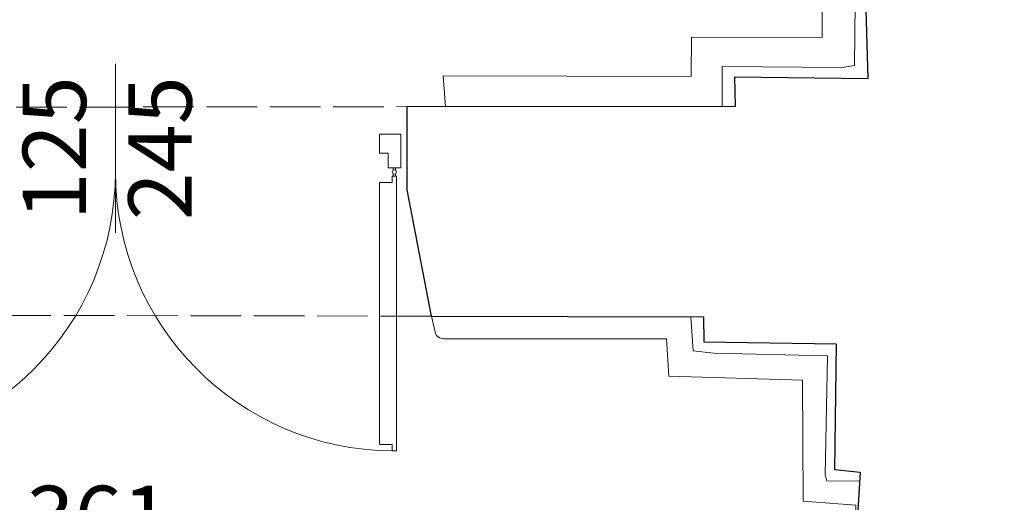
# Model space of a CAD drawing. Units: metres. Extents: x 8778 to 54707, y 3596 to 13140.
# Drawn here: x 14649 to 14882, y 4838 to 4952 of the extents above; entities that cross this region are included whole.
import ezdxf

# ---------------------------------------------------------------- set-up
doc = ezdxf.new("R2010")
doc.units = ezdxf.units.M
doc.header["$MEASUREMENT"] = 0
doc.linetypes.add('ACAD_ISO02W100', pattern=[15, 12, -3])
for name, color, linetype, lineweight in [('WAW_DRZWI', 36, 'Continuous', 9), ('WAW_DRZWI OPIS', 36, 'Continuous', 5), ('WAW_WIDOKOWA', 8, 'Continuous', 13), ('WAW_WYMIAR', 243, 'Continuous', 9), ('WAW_ŚCIANY ISTNIEJĄCE', 7, 'Continuous', 30)]:
    doc.layers.add(name, color=color, linetype=linetype, lineweight=lineweight)
doc.styles.add('OPIS', font='romans.shx', dxfattribs={"width": 0.8})
doc.dimstyles.new('100W', dxfattribs={"dimtxt": 15, "dimasz": 1, "dimexe": 1.25, "dimexo": 0.625, "dimgap": 3, "dimtad": 1, "dimdec": 1, "dimrnd": 0.5, "dimdsep": 46, "dimtxsty": 'OPIS', "dimblk": 'ZW1', "dimcen": 1, "dimse1": 1, "dimse2": 1, "dimclrd": 256, "dimclrt": 52, "dimadec": 0, "dimazin": 0, "dimtfac": 1, "dimtdec": 1, "dimtix": 1, "dimtmove": 2, "dimatfit": 3, "dimldrblk": 'ZW1', "dimfxl": 0, "dimlwd": -1, "dimarcsym": 0})

# ---------------------------------------------------------------- blocks, each defined once
blk = doc.blocks.new('A$C30E771E0')
for p, q in [((-66.25, 6), (-66.25, 5.43)), ((-65.75, 6), (-65.75, 5.43)), ((65.75, 6), (65.75, 5.43)), ((66.25, 6), (66.25, 5.43)), ((-66.25, 4.57), (-66.25, 4)), ((-65.75, 4.57), (-65.75, 4)), ((65.75, 4.57), (65.75, 4)), ((66.25, 4.57), (66.25, 4))]:
    blk.add_line(p, q)
for points in [[(-66.5, 71), (-66.5, 6), (-65.5, 6), (-65.5, 7.5), (-62.5, 7.5), (-62.5, 69.5), (-65.5, 69.5), (-65.5, 71), (-66.5, 71)], [(66.5, 71), (66.5, 6), (65.5, 6), (65.5, 7.5), (62.5, 7.5), (62.5, 69.5), (65.5, 69.5), (65.5, 71), (66.5, 71)], [(-62.5, 0.5), (-62.5, -4), (-67.5, -4), (-67.5, 4), (-64.5, 4), (-64.5, 0.5), (-62.5, 0.5)], [(62.5, 0.5), (62.5, -4), (67.5, -4), (67.5, 4), (64.5, 4), (64.5, 0.5), (62.5, 0.5)]]:
    blk.add_lwpolyline(points)
for centre in [(-66, 5), (66, 5)]:
    blk.add_circle(centre, 0.5)
for centre, start, end in [((-66, 5), 0.0012, 89.5631), ((66, 5), 90.4369, 179.9988)]:
    blk.add_arc(centre, 66, start, end)
blk = doc.blocks.new('ZW1')
blk.add_line((0, 7.5), (0, -7.5))
at = {"const_width": 0.5}
blk.add_lwpolyline([(-3.54, -3.54), (3.54, 3.54)], dxfattribs=at)
blk = doc.blocks.new('*D373')
at = {"layer": 'Defpoints', "color": 0, "transparency": 16777216}
for p in [(14487.73, 4845.59), (14848.23, 4844.84), (14848.23, 4821.67)]:
    blk.add_point(p, dxfattribs=at)
at = {"layer": 'WAW_WYMIAR', "transparency": 16777216}
blk.add_line((14488.73, 4821.67), (14847.23, 4821.67), dxfattribs=at)
at = {"layer": 'WAW_WYMIAR', "transparency": 16777216, "rotation": 180}
blk.add_blockref('ZW1', (14487.73, 4821.67), dxfattribs=at)
at = {"layer": 'WAW_WYMIAR', "transparency": 16777216}
blk.add_blockref('ZW1', (14848.23, 4821.67), dxfattribs=at)
at = {"layer": 'WAW_WYMIAR', "color": 52, "transparency": 16777216, "insert": (14667.98, 4832.17), "char_height": 15, "attachment_point": 5, "style": 'OPIS'}
blk.add_mtext('361', dxfattribs=at)
blk = doc.blocks.new('*D408')
at = {"layer": 'Defpoints', "color": 0, "transparency": 16777216}
for p in [(14488.1, 4992.11), (14488.1, 4970.03), (14850.15, 4937.99)]:
    blk.add_point(p, dxfattribs=at)
at = {"layer": 'WAW_WYMIAR', "transparency": 16777216}
blk.add_line((14849.15, 4992.11), (14489.1, 4992.11), dxfattribs=at)
at = {"layer": 'WAW_WYMIAR', "transparency": 16777216, "rotation": 180}
blk.add_blockref('ZW1', (14488.1, 4992.11), dxfattribs=at)
at = {"layer": 'WAW_WYMIAR', "transparency": 16777216}
blk.add_blockref('ZW1', (14850.15, 4992.11), dxfattribs=at)
at = {"layer": 'WAW_WYMIAR', "color": 52, "transparency": 16777216, "insert": (14669.12, 5002.61), "char_height": 15, "attachment_point": 5, "style": 'OPIS'}
blk.add_mtext('363', dxfattribs=at)

msp = doc.modelspace()

# ---------------------------------------------------------------- linework, layer by layer
at = {"layer": 'WAW_DRZWI OPIS'}
msp.add_line((14672.04, 4941.5), (14672.04, 4901.5), dxfattribs=at)
at = {"layer": 'WAW_WIDOKOWA'}
msp.add_line((14815.57, 4931.43), (14815.57, 4940.81), dxfattribs=at)
at = {"layer": 'WAW_WIDOKOWA', "linetype": 'ACAD_ISO02W100'}
for p, q in [((14603.57, 4931.17), (14741.06, 4931.34)), ((14746.8, 4881.75), (14597.65, 4882.04))]:
    msp.add_line(p, q, dxfattribs=at)
at = {"layer": 'WAW_WIDOKOWA', "flags": 128}
for points in [[(14750.15, 4931.35), (14749.61, 4938.65), (14808.25, 4938.45), (14808.35, 4947.79), (14839.29, 4947.71), (14839.34, 4969.35), (14847.21, 4970.44)], [(14815.57, 4940.81), (14843.89, 4940.6), (14846.92, 4941.11), (14847.21, 4970.44), (14849.21, 4970.66)], [(14859.63, 4825.93), (14846.84, 4826.62), (14847.24, 4837.06), (14834.77, 4837.94), (14834.63, 4866.6), (14802.95, 4867.59), (14802.44, 4876.39), (14749.68, 4876.39), (14748.76, 4876.63), (14748.11, 4877.1), (14747.77, 4877.65), (14746.8, 4881.75)], [(14808.2, 4881.59), (14808.77, 4873.57), (14813.6, 4872.99), (14840.54, 4872.35), (14839.94, 4844.21), (14840.38, 4842.79), (14848.11, 4842.69)]]:
    msp.add_lwpolyline(points, dxfattribs=at)
at = {"layer": 'WAW_ŚCIANY ISTNIEJĄCE'}
for p, q in [((14741.06, 4931.34), (14818.73, 4931.44)), ((14741.06, 4911.68), (14741.06, 4931.34)), ((14746.8, 4881.75), (14741.06, 4911.68)), ((14746.8, 4881.75), (14811.22, 4881.58))]:
    msp.add_line(p, q, dxfattribs=at)
at = {"layer": 'WAW_ŚCIANY ISTNIEJĄCE', "flags": 128}
for points in [[(14818.73, 4931.44), (14818.61, 4938.4), (14850.15, 4937.99), (14849.21, 4970.66), (14853.8, 4970.94), (14870.7, 4970.94), (14907.09, 4966.95)], [(14811.22, 4881.58), (14811.28, 4875.68), (14842.58, 4875.22), (14842.2, 4845.49), (14848.23, 4844.84), (14847.66, 4834.43)]]:
    msp.add_lwpolyline(points, dxfattribs=at)

# ---------------------------------------------------------------- block references
at = {"layer": 'WAW_DRZWI', "lineweight": 13, "rotation": 180}
msp.add_blockref('A$C30E771E0', (14672.04, 4920.87), dxfattribs=at)

# ---------------------------------------------------------------- texts
at = {"layer": 'WAW_DRZWI OPIS', "insert": (14672.04, 4921.5), "char_height": 15, "width": 40, "attachment_point": 5, "rotation": 90, "style": 'OPIS'}
msp.add_mtext('125\\P245', dxfattribs=at)

# ---------------------------------------------------------------- dimensions: what is measured, and where the dimension line sits
at = {"layer": 'WAW_WYMIAR'}
for base, p1, p2, text, picture, middle in [((14488.1, 4992.11), (14850.15, 4937.99), (14488.1, 4970.03), '363', '*D408', (14669.12, 5002.61)), ((14848.23, 4821.67), (14487.73, 4845.59), (14848.23, 4844.84), '361', '*D373', (14667.98, 4832.17))]:
    dim = msp.add_linear_dim(base=base, p1=p1, p2=p2, text=text, dimstyle='100W', dxfattribs=at)
    dim.commit()
    dim.dimension.update_dxf_attribs({"geometry": picture, "text_midpoint": middle})

doc.saveas('drawing.dxf')
